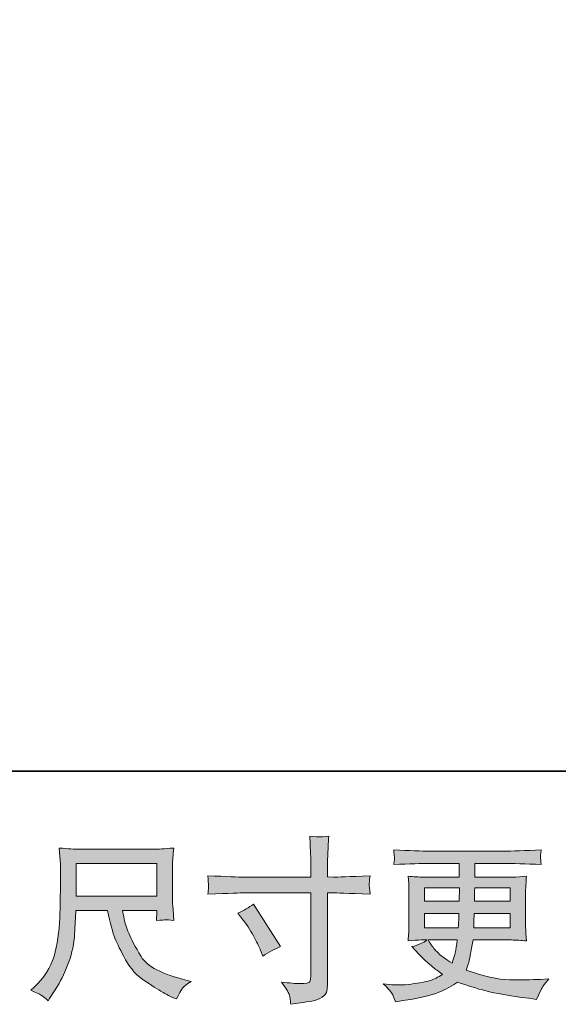
# Model space of a CAD drawing. Units: inches. Extents: x -606 to 2074, y -444 to 1093.
# Drawn here: x 388 to 582, y -443 to -87 of the extents above; entities that cross this region are included whole.
import ezdxf

# ---------------------------------------------------------------- set-up
doc = ezdxf.new("R2010")
doc.units = ezdxf.units.IN
doc.header["$MEASUREMENT"] = 0
doc.layers.add('图层 1', color=7, linetype='Continuous')

msp = doc.modelspace()

# ---------------------------------------------------------------- hatches: boundary and pattern name
at = {"layer": '图层 1'}
h = msp.add_hatch(color=7, dxfattribs=at)
h.dxf.hatch_style = 2
edge = h.paths.add_edge_path()
edge.add_spline(control_points=[(468.73, -397.21), (468.73, -397.21), (492.96, -397.21), (492.96, -397.21), (492.96, -397.21), (492.96, -394.5), (492.96, -394.5), (492.96, -391.98), (492.92, -389.99), (492.83, -388.52), (492.83, -388.52), (492.52, -382.42), (492.52, -382.42), (494.53, -382.58), (495.75, -382.67), (496.13, -382.69), (496.51, -382.71), (497.6, -382.62), (499.42, -382.42), (499.26, -385.14), (499.13, -387.49), (499.05, -389.47), (498.96, -391.44), (498.92, -393.12), (498.92, -394.5), (498.92, -394.5), (498.92, -397.14), (498.92, -397.14), (498.92, -397.14), (501.12, -397.21), (501.12, -397.21), (502.38, -397.25), (506.79, -397.08), (514.34, -396.7), (514.22, -397.63), (514.13, -398.34), (514.09, -398.84), (514.05, -399.33), (514.03, -399.73), (514.05, -400.02), (514.07, -400.33), (514.17, -401.43), (514.34, -403.36), (506.24, -403.06), (501.79, -402.92), (501, -402.92), (501, -402.92), (498.92, -402.92), (498.92, -402.92), (498.92, -402.92), (498.92, -435.96), (498.92, -435.96), (498.92, -436.72), (498.86, -437.49), (498.75, -438.31), (498.65, -439.13), (498.08, -439.89), (497.05, -440.58), (496, -441.27), (494.78, -441.75), (493.34, -442.01), (491.91, -442.26), (490.55, -442.47), (489.25, -442.66), (487.95, -442.85), (486.75, -443.03), (485.66, -443.2), (485.62, -442.57), (485.51, -441.67), (485.34, -440.52), (485.18, -439.36), (484.17, -437.58), (482.32, -435.14), (485.26, -435.52), (487.46, -435.71), (488.93, -435.71), (491.16, -435.75), (492.35, -435.52), (492.54, -435.02), (492.73, -434.52), (492.86, -433.93), (492.9, -433.28), (492.94, -432.63), (492.96, -431.72), (492.96, -430.55), (492.96, -430.55), (492.96, -402.92), (492.96, -402.92), (492.96, -402.92), (468.73, -402.92), (468.73, -402.92), (467.89, -402.92), (463.56, -403.06), (455.76, -403.36), (455.84, -402.37), (455.88, -401.68), (455.9, -401.28), (455.93, -400.88), (455.93, -400.46), (455.9, -400.06), (455.88, -399.64), (455.84, -398.53), (455.76, -396.7), (462.47, -397.04), (466.79, -397.21), (468.73, -397.21)], knot_values=[0, 0, 0, 0, 1, 1, 1, 2, 2, 2, 3, 3, 3, 4, 4, 4, 5, 5, 5, 6, 6, 6, 7, 7, 7, 8, 8, 8, 9, 9, 9, 10, 10, 10, 11, 11, 11, 12, 12, 12, 13, 13, 13, 14, 14, 14, 15, 15, 15, 16, 16, 16, 17, 17, 17, 18, 18, 18, 19, 19, 19, 20, 20, 20, 21, 21, 21, 22, 22, 22, 23, 23, 23, 24, 24, 24, 25, 25, 25, 26, 26, 26, 27, 27, 27, 28, 28, 28, 29, 29, 29, 30, 30, 30, 31, 31, 31, 32, 32, 32, 33, 33, 33, 34, 34, 34, 35, 35, 35, 35], degree=3, periodic=0)
edge = h.paths.add_edge_path()
edge.add_spline(control_points=[(466.56, -410.26), (468.66, -409.29), (470.55, -408.2), (472.23, -406.99), (472.23, -406.99), (481.99, -422.35), (481.99, -422.35), (480.06, -423.1), (477.92, -424.23), (475.57, -425.74), (475.57, -425.74), (474.75, -423.6), (474.75, -423.6), (474.37, -422.68), (473.66, -421.21), (472.61, -419.2), (471.56, -417.18), (470.15, -415), (468.39, -412.65), (468.39, -412.65), (466.56, -410.26), (466.56, -410.26)], knot_values=[0, 0, 0, 0, 1, 1, 1, 2, 2, 2, 3, 3, 3, 4, 4, 4, 5, 5, 5, 6, 6, 6, 7, 7, 7, 7], degree=3, periodic=0)
h = msp.add_hatch(color=7, dxfattribs=at)
h.dxf.hatch_style = 2
h.paths.add_polyline_path([(408.09, -392.34), (437.29, -392.34), (437.29, -404.09), (408.09, -404.09)])
edge = h.paths.add_edge_path()
edge.add_spline(control_points=[(395.77, -440.14), (396.34, -440.52), (397.07, -441.12), (397.95, -441.96), (397.95, -441.96), (398.45, -441.15), (398.45, -441.15), (398.45, -441.15), (401.35, -436.61), (401.35, -436.61), (402.86, -434.1), (404.22, -431.18), (405.44, -427.86), (406.66, -424.55), (407.35, -421.21), (407.54, -417.85), (407.73, -414.5), (407.88, -411.64), (407.96, -409.29), (407.96, -409.29), (419.48, -409.29), (419.48, -409.29), (420.44, -414.04), (421.33, -417.37), (422.12, -419.32), (422.92, -421.27), (424.2, -423.88), (425.98, -427.11), (427.77, -430.34), (429.99, -432.84), (432.64, -434.6), (435.28, -436.36), (437.57, -437.79), (439.51, -438.9), (441.45, -440.01), (442.79, -440.7), (443.55, -440.96), (443.55, -440.96), (444.36, -441.27), (444.36, -441.27), (445.54, -438.84), (446.53, -437.28), (447.32, -436.63), (448.12, -435.98), (448.92, -435.42), (449.72, -434.91), (449.72, -434.91), (448.2, -434.54), (448.2, -434.54), (439.2, -432.35), (433.66, -429.48), (431.57, -425.93), (429.47, -422.39), (427.98, -419.58), (427.12, -417.48), (426.26, -415.38), (425.71, -413.68), (425.46, -412.4), (425.21, -411.12), (425.02, -410.09), (424.89, -409.29), (424.89, -409.29), (437.29, -409.29), (437.29, -409.29), (437.29, -409.29), (437.29, -410.68), (437.29, -410.68), (437.29, -410.89), (437.25, -411.22), (437.19, -411.71), (437.13, -412.19), (437.1, -412.59), (437.1, -412.88), (439.03, -412.76), (440.17, -412.67), (440.46, -412.65), (440.78, -412.63), (441.76, -412.71), (443.42, -412.88), (443.42, -412.88), (443.11, -408.92), (443.11, -408.92), (442.98, -407.45), (442.92, -405.94), (442.92, -404.43), (442.92, -404.43), (442.92, -392.63), (442.92, -392.63), (442.92, -391.94), (442.96, -391.1), (443.04, -390.09), (443.13, -389.09), (443.23, -387.95), (443.36, -386.7), (439.88, -386.99), (437.57, -387.14), (436.41, -387.14), (436.41, -387.14), (408.71, -387.14), (408.71, -387.14), (407.58, -387.14), (405.34, -386.99), (401.98, -386.7), (401.98, -386.7), (402.42, -392.63), (402.42, -392.63), (402.46, -393.22), (402.46, -394.71), (402.42, -397.1), (402.42, -397.1), (402.42, -402.29), (402.42, -402.29), (402.38, -402.5), (402.34, -404.09), (402.29, -407.07), (402.29, -407.07), (402.17, -411.94), (402.17, -411.94), (401.96, -417.06), (401.27, -421.67), (400.09, -425.81), (398.92, -429.94), (396.48, -433.72), (392.79, -437.12), (392.79, -437.12), (391.72, -438.12), (391.72, -438.12), (393.86, -439.09), (395.2, -439.76), (395.77, -440.14)], knot_values=[0, 0, 0, 0, 1, 1, 1, 2, 2, 2, 3, 3, 3, 4, 4, 4, 5, 5, 5, 6, 6, 6, 7, 7, 7, 8, 8, 8, 9, 9, 9, 10, 10, 10, 11, 11, 11, 12, 12, 12, 13, 13, 13, 14, 14, 14, 15, 15, 15, 16, 16, 16, 17, 17, 17, 18, 18, 18, 19, 19, 19, 20, 20, 20, 21, 21, 21, 22, 22, 22, 23, 23, 23, 24, 24, 24, 25, 25, 25, 26, 26, 26, 27, 27, 27, 28, 28, 28, 29, 29, 29, 30, 30, 30, 31, 31, 31, 32, 32, 32, 33, 33, 33, 34, 34, 34, 35, 35, 35, 36, 36, 36, 37, 37, 37, 38, 38, 38, 39, 39, 39, 40, 40, 40, 41, 41, 41, 42, 42, 42, 43, 43, 43, 43], degree=3, periodic=0)
h = msp.add_hatch(color=7, dxfattribs=at)
h.dxf.hatch_style = 2
h.paths.add_polyline_path([(534, -401.15), (546.66, -401.15), (546.53, -405.94), (534, -405.94)])
edge = h.paths.add_edge_path()
edge.add_spline(control_points=[(522.53, -439.78), (522.94, -440.7), (523.28, -441.54), (523.53, -442.3), (523.53, -442.3), (527.06, -441.73), (527.06, -441.73), (532.51, -440.89), (536.56, -439.93), (539.19, -438.86), (541.81, -437.79), (544.08, -436.57), (546.02, -435.19), (549.51, -436.45), (552.91, -437.49), (556.22, -438.35), (559.54, -439.22), (564.71, -440.12), (571.73, -441.04), (571.73, -441.04), (574.5, -441.42), (574.5, -441.42), (574.5, -441.42), (575.25, -439.84), (575.25, -439.84), (575.25, -439.84), (576.32, -437.58), (576.32, -437.58), (576.87, -436.57), (577.75, -435.4), (578.97, -434.05), (578.97, -434.05), (575.95, -434.18), (575.95, -434.18), (572.63, -434.35), (568.9, -434.39), (564.73, -434.33), (560.57, -434.26), (555.36, -433.11), (549.11, -430.84), (549.11, -430.84), (549.87, -428.64), (549.87, -428.64), (550.03, -428.09), (550.31, -426.88), (550.68, -424.99), (551.06, -423.1), (551.36, -421.42), (551.57, -419.95), (551.57, -419.95), (565.49, -419.95), (565.49, -419.95), (567.21, -419.95), (569.02, -420.06), (570.91, -420.27), (570.91, -420.27), (570.72, -417.62), (570.72, -417.62), (570.64, -416.51), (570.6, -415.55), (570.6, -414.75), (570.6, -414.75), (570.6, -402.16), (570.6, -402.16), (570.6, -401.57), (570.62, -400.84), (570.68, -399.96), (570.74, -399.08), (570.83, -398.07), (570.91, -396.89), (569.15, -397.1), (567.47, -397.21), (565.88, -397.21), (565.88, -397.21), (552.22, -397.21), (552.22, -397.21), (552.22, -397.21), (552.22, -392.26), (552.22, -392.26), (552.22, -392.26), (562.41, -392.26), (562.41, -392.26), (565.9, -392.26), (570.51, -392.4), (576.26, -392.7), (576.09, -391.21), (575.99, -390.33), (575.97, -390.09), (575.95, -389.84), (575.97, -389.51), (576.01, -389.09), (576.05, -388.67), (576.14, -388.1), (576.26, -387.37), (570.43, -387.66), (565.79, -387.81), (562.35, -387.81), (562.35, -387.81), (536.21, -387.81), (536.21, -387.81), (532.97, -387.81), (528.55, -387.66), (522.92, -387.37), (523.05, -388.5), (523.11, -389.32), (523.13, -389.84), (523.15, -390.37), (523.15, -390.79), (523.13, -391.08), (523.11, -391.37), (523.05, -391.92), (522.92, -392.7), (528.59, -392.4), (533, -392.26), (536.14, -392.26), (536.14, -392.26), (546.59, -392.26), (546.59, -392.26), (546.59, -392.26), (546.59, -397.21), (546.59, -397.21), (546.59, -397.21), (533.79, -397.21), (533.79, -397.21), (531.99, -397.21), (530.1, -397.1), (528.13, -396.89), (528.13, -396.89), (528.32, -399.58), (528.32, -399.58), (528.36, -400.12), (528.38, -400.98), (528.38, -402.16), (528.38, -402.16), (528.38, -414.81), (528.38, -414.81), (528.38, -415.74), (528.36, -416.57), (528.32, -417.31), (528.27, -418.06), (528.21, -419.05), (528.13, -420.27), (529.85, -420.06), (531.46, -419.95), (532.97, -419.95), (532.97, -419.95), (534.93, -419.95), (534.93, -419.95), (533.5, -421), (531.67, -421.8), (529.45, -422.35), (529.45, -422.35), (530.77, -423.79), (530.77, -423.79), (533.5, -426.81), (536.77, -429.69), (540.59, -432.42), (538.95, -433.42), (537.42, -434.16), (535.96, -434.62), (534.52, -435.08), (532.26, -435.5), (529.2, -435.88), (526.13, -436.26), (523.53, -436.32), (521.39, -436.07), (521.39, -436.07), (519.13, -435.82), (519.13, -435.82), (520.97, -437.54), (522.11, -438.86), (522.53, -439.78)], knot_values=[0, 0, 0, 0, 1, 1, 1, 2, 2, 2, 3, 3, 3, 4, 4, 4, 5, 5, 5, 6, 6, 6, 7, 7, 7, 8, 8, 8, 9, 9, 9, 10, 10, 10, 11, 11, 11, 12, 12, 12, 13, 13, 13, 14, 14, 14, 15, 15, 15, 16, 16, 16, 17, 17, 17, 18, 18, 18, 19, 19, 19, 20, 20, 20, 21, 21, 21, 22, 22, 22, 23, 23, 23, 24, 24, 24, 25, 25, 25, 26, 26, 26, 27, 27, 27, 28, 28, 28, 29, 29, 29, 30, 30, 30, 31, 31, 31, 32, 32, 32, 33, 33, 33, 34, 34, 34, 35, 35, 35, 36, 36, 36, 37, 37, 37, 38, 38, 38, 39, 39, 39, 40, 40, 40, 41, 41, 41, 42, 42, 42, 43, 43, 43, 44, 44, 44, 45, 45, 45, 46, 46, 46, 47, 47, 47, 48, 48, 48, 49, 49, 49, 50, 50, 50, 51, 51, 51, 52, 52, 52, 53, 53, 53, 54, 54, 54, 55, 55, 55, 56, 56, 56, 57, 57, 57, 57], degree=3, periodic=0)
edge = h.paths.add_edge_path()
edge.add_spline(control_points=[(534, -410.38), (534, -410.38), (546.47, -410.38), (546.47, -410.38), (546.47, -410.38), (546.4, -412.97), (546.4, -412.97), (546.36, -413.26), (546.3, -414.1), (546.21, -415.5), (546.21, -415.5), (534, -415.5), (534, -415.5), (534, -415.5), (534, -410.38), (534, -410.38)], knot_values=[0, 0, 0, 0, 1, 1, 1, 2, 2, 2, 3, 3, 3, 4, 4, 4, 5, 5, 5, 5], degree=3, periodic=0)
edge = h.paths.add_edge_path()
edge.add_spline(control_points=[(545.88, -419.95), (545.88, -419.95), (545.69, -421.34), (545.69, -421.34), (545.44, -423.06), (545.25, -424.17), (545.14, -424.67), (545.04, -425.18), (544.66, -426.39), (543.99, -428.33), (541.77, -426.86), (540.4, -425.91), (539.9, -425.51), (539.4, -425.11), (538.77, -424.51), (538.03, -423.69), (537.3, -422.87), (536.42, -421.63), (535.37, -419.95), (535.37, -419.95), (545.88, -419.95), (545.88, -419.95)], knot_values=[0, 0, 0, 0, 1, 1, 1, 2, 2, 2, 3, 3, 3, 4, 4, 4, 5, 5, 5, 6, 6, 6, 7, 7, 7, 7], degree=3, periodic=0)
edge = h.paths.add_edge_path()
edge.add_spline(control_points=[(551.82, -415.5), (551.82, -415.5), (551.88, -413.22), (551.88, -413.22), (551.88, -412.88), (551.92, -411.94), (552.01, -410.38), (552.01, -410.38), (564.97, -410.38), (564.97, -410.38), (564.97, -410.38), (564.97, -415.5), (564.97, -415.5), (564.97, -415.5), (551.82, -415.5), (551.82, -415.5)], knot_values=[0, 0, 0, 0, 1, 1, 1, 2, 2, 2, 3, 3, 3, 4, 4, 4, 5, 5, 5, 5], degree=3, periodic=0)
edge = h.paths.add_edge_path()
edge.add_spline(control_points=[(552.07, -405.94), (552.07, -405.94), (552.13, -404.38), (552.13, -404.38), (552.13, -403.9), (552.15, -402.83), (552.19, -401.15), (552.19, -401.15), (564.97, -401.15), (564.97, -401.15), (564.97, -401.15), (564.97, -405.94), (564.97, -405.94), (564.97, -405.94), (552.07, -405.94), (552.07, -405.94)], knot_values=[0, 0, 0, 0, 1, 1, 1, 2, 2, 2, 3, 3, 3, 4, 4, 4, 5, 5, 5, 5], degree=3, periodic=0)

# ---------------------------------------------------------------- linework, layer by layer
at = {"layer": '图层 1', "color": 7, "lineweight": 35}
msp.add_lwpolyline([(2073.64, -358.89), (-606.21, -358.89), (-606.21, 981.05), (2073.64, 981.05), (2073.64, -358.89)], dxfattribs=at)
at = {"layer": '图层 1', "color": 7, "lineweight": 0}
for points in [[(408.09, -392.34), (437.29, -392.34), (437.29, -404.09), (408.09, -404.09), (408.09, -392.34)], [(534, -401.15), (546.66, -401.15), (546.53, -405.94), (534, -405.94), (534, -401.15)]]:
    msp.add_lwpolyline(points, dxfattribs=at)
for points, knots in [([(468.73, -397.21), (468.73, -397.21), (492.96, -397.21), (492.96, -397.21), (492.96, -397.21), (492.96, -394.5), (492.96, -394.5), (492.96, -391.98), (492.92, -389.99), (492.83, -388.52), (492.83, -388.52), (492.52, -382.42), (492.52, -382.42), (494.53, -382.58), (495.75, -382.67), (496.13, -382.69), (496.51, -382.71), (497.6, -382.62), (499.42, -382.42), (499.26, -385.14), (499.13, -387.49), (499.05, -389.47), (498.96, -391.44), (498.92, -393.12), (498.92, -394.5), (498.92, -394.5), (498.92, -397.14), (498.92, -397.14), (498.92, -397.14), (501.12, -397.21), (501.12, -397.21), (502.38, -397.25), (506.79, -397.08), (514.34, -396.7), (514.22, -397.63), (514.13, -398.34), (514.09, -398.84), (514.05, -399.33), (514.03, -399.73), (514.05, -400.02), (514.07, -400.33), (514.17, -401.43), (514.34, -403.36), (506.24, -403.06), (501.79, -402.92), (501, -402.92), (501, -402.92), (498.92, -402.92), (498.92, -402.92), (498.92, -402.92), (498.92, -435.96), (498.92, -435.96), (498.92, -436.72), (498.86, -437.49), (498.75, -438.31), (498.65, -439.13), (498.08, -439.89), (497.05, -440.58), (496, -441.27), (494.78, -441.75), (493.34, -442.01), (491.91, -442.26), (490.55, -442.47), (489.25, -442.66), (487.95, -442.85), (486.75, -443.03), (485.66, -443.2), (485.62, -442.57), (485.51, -441.67), (485.34, -440.52), (485.18, -439.36), (484.17, -437.58), (482.32, -435.14), (485.26, -435.52), (487.46, -435.71), (488.93, -435.71), (491.16, -435.75), (492.35, -435.52), (492.54, -435.02), (492.73, -434.52), (492.86, -433.93), (492.9, -433.28), (492.94, -432.63), (492.96, -431.72), (492.96, -430.55), (492.96, -430.55), (492.96, -402.92), (492.96, -402.92), (492.96, -402.92), (468.73, -402.92), (468.73, -402.92), (467.89, -402.92), (463.56, -403.06), (455.76, -403.36), (455.84, -402.37), (455.88, -401.68), (455.9, -401.28), (455.93, -400.88), (455.93, -400.46), (455.9, -400.06), (455.88, -399.64), (455.84, -398.53), (455.76, -396.7), (462.47, -397.04), (466.79, -397.21), (468.73, -397.21)], [0, 0, 0, 0, 1, 1, 1, 2, 2, 2, 3, 3, 3, 4, 4, 4, 5, 5, 5, 6, 6, 6, 7, 7, 7, 8, 8, 8, 9, 9, 9, 10, 10, 10, 11, 11, 11, 12, 12, 12, 13, 13, 13, 14, 14, 14, 15, 15, 15, 16, 16, 16, 17, 17, 17, 18, 18, 18, 19, 19, 19, 20, 20, 20, 21, 21, 21, 22, 22, 22, 23, 23, 23, 24, 24, 24, 25, 25, 25, 26, 26, 26, 27, 27, 27, 28, 28, 28, 29, 29, 29, 30, 30, 30, 31, 31, 31, 32, 32, 32, 33, 33, 33, 34, 34, 34, 35, 35, 35, 35]), ([(395.77, -440.14), (396.34, -440.52), (397.07, -441.12), (397.95, -441.96), (397.95, -441.96), (398.45, -441.15), (398.45, -441.15), (398.45, -441.15), (401.35, -436.61), (401.35, -436.61), (402.86, -434.1), (404.22, -431.18), (405.44, -427.86), (406.66, -424.55), (407.35, -421.21), (407.54, -417.85), (407.73, -414.5), (407.88, -411.64), (407.96, -409.29), (407.96, -409.29), (419.48, -409.29), (419.48, -409.29), (420.44, -414.04), (421.33, -417.37), (422.12, -419.32), (422.92, -421.27), (424.2, -423.88), (425.98, -427.11), (427.77, -430.34), (429.99, -432.84), (432.64, -434.6), (435.28, -436.36), (437.57, -437.79), (439.51, -438.9), (441.45, -440.01), (442.79, -440.7), (443.55, -440.96), (443.55, -440.96), (444.36, -441.27), (444.36, -441.27), (445.54, -438.84), (446.53, -437.28), (447.32, -436.63), (448.12, -435.98), (448.92, -435.42), (449.72, -434.91), (449.72, -434.91), (448.2, -434.54), (448.2, -434.54), (439.2, -432.35), (433.66, -429.48), (431.57, -425.93), (429.47, -422.39), (427.98, -419.58), (427.12, -417.48), (426.26, -415.38), (425.71, -413.68), (425.46, -412.4), (425.21, -411.12), (425.02, -410.09), (424.89, -409.29), (424.89, -409.29), (437.29, -409.29), (437.29, -409.29), (437.29, -409.29), (437.29, -410.68), (437.29, -410.68), (437.29, -410.89), (437.25, -411.22), (437.19, -411.71), (437.13, -412.19), (437.1, -412.59), (437.1, -412.88), (439.03, -412.76), (440.17, -412.67), (440.46, -412.65), (440.78, -412.63), (441.76, -412.71), (443.42, -412.88), (443.42, -412.88), (443.11, -408.92), (443.11, -408.92), (442.98, -407.45), (442.92, -405.94), (442.92, -404.43), (442.92, -404.43), (442.92, -392.63), (442.92, -392.63), (442.92, -391.94), (442.96, -391.1), (443.04, -390.09), (443.13, -389.09), (443.23, -387.95), (443.36, -386.7), (439.88, -386.99), (437.57, -387.14), (436.41, -387.14), (436.41, -387.14), (408.71, -387.14), (408.71, -387.14), (407.58, -387.14), (405.34, -386.99), (401.98, -386.7), (401.98, -386.7), (402.42, -392.63), (402.42, -392.63), (402.46, -393.22), (402.46, -394.71), (402.42, -397.1), (402.42, -397.1), (402.42, -402.29), (402.42, -402.29), (402.38, -402.5), (402.34, -404.09), (402.29, -407.07), (402.29, -407.07), (402.17, -411.94), (402.17, -411.94), (401.96, -417.06), (401.27, -421.67), (400.09, -425.81), (398.92, -429.94), (396.48, -433.72), (392.79, -437.12), (392.79, -437.12), (391.72, -438.12), (391.72, -438.12), (393.86, -439.09), (395.2, -439.76), (395.77, -440.14)], [0, 0, 0, 0, 1, 1, 1, 2, 2, 2, 3, 3, 3, 4, 4, 4, 5, 5, 5, 6, 6, 6, 7, 7, 7, 8, 8, 8, 9, 9, 9, 10, 10, 10, 11, 11, 11, 12, 12, 12, 13, 13, 13, 14, 14, 14, 15, 15, 15, 16, 16, 16, 17, 17, 17, 18, 18, 18, 19, 19, 19, 20, 20, 20, 21, 21, 21, 22, 22, 22, 23, 23, 23, 24, 24, 24, 25, 25, 25, 26, 26, 26, 27, 27, 27, 28, 28, 28, 29, 29, 29, 30, 30, 30, 31, 31, 31, 32, 32, 32, 33, 33, 33, 34, 34, 34, 35, 35, 35, 36, 36, 36, 37, 37, 37, 38, 38, 38, 39, 39, 39, 40, 40, 40, 41, 41, 41, 42, 42, 42, 43, 43, 43, 43]), ([(522.53, -439.78), (522.94, -440.7), (523.28, -441.54), (523.53, -442.3), (523.53, -442.3), (527.06, -441.73), (527.06, -441.73), (532.51, -440.89), (536.56, -439.93), (539.19, -438.86), (541.81, -437.79), (544.08, -436.57), (546.02, -435.19), (549.51, -436.45), (552.91, -437.49), (556.22, -438.35), (559.54, -439.22), (564.71, -440.12), (571.73, -441.04), (571.73, -441.04), (574.5, -441.42), (574.5, -441.42), (574.5, -441.42), (575.25, -439.84), (575.25, -439.84), (575.25, -439.84), (576.32, -437.58), (576.32, -437.58), (576.87, -436.57), (577.75, -435.4), (578.97, -434.05), (578.97, -434.05), (575.95, -434.18), (575.95, -434.18), (572.63, -434.35), (568.9, -434.39), (564.73, -434.33), (560.57, -434.26), (555.36, -433.11), (549.11, -430.84), (549.11, -430.84), (549.87, -428.64), (549.87, -428.64), (550.03, -428.09), (550.31, -426.88), (550.68, -424.99), (551.06, -423.1), (551.36, -421.42), (551.57, -419.95), (551.57, -419.95), (565.49, -419.95), (565.49, -419.95), (567.21, -419.95), (569.02, -420.06), (570.91, -420.27), (570.91, -420.27), (570.72, -417.62), (570.72, -417.62), (570.64, -416.51), (570.6, -415.55), (570.6, -414.75), (570.6, -414.75), (570.6, -402.16), (570.6, -402.16), (570.6, -401.57), (570.62, -400.84), (570.68, -399.96), (570.74, -399.08), (570.83, -398.07), (570.91, -396.89), (569.15, -397.1), (567.47, -397.21), (565.88, -397.21), (565.88, -397.21), (552.22, -397.21), (552.22, -397.21), (552.22, -397.21), (552.22, -392.26), (552.22, -392.26), (552.22, -392.26), (562.41, -392.26), (562.41, -392.26), (565.9, -392.26), (570.51, -392.4), (576.26, -392.7), (576.09, -391.21), (575.99, -390.33), (575.97, -390.09), (575.95, -389.84), (575.97, -389.51), (576.01, -389.09), (576.05, -388.67), (576.14, -388.1), (576.26, -387.37), (570.43, -387.66), (565.79, -387.81), (562.35, -387.81), (562.35, -387.81), (536.21, -387.81), (536.21, -387.81), (532.97, -387.81), (528.55, -387.66), (522.92, -387.37), (523.05, -388.5), (523.11, -389.32), (523.13, -389.84), (523.15, -390.37), (523.15, -390.79), (523.13, -391.08), (523.11, -391.37), (523.05, -391.92), (522.92, -392.7), (528.59, -392.4), (533, -392.26), (536.14, -392.26), (536.14, -392.26), (546.59, -392.26), (546.59, -392.26), (546.59, -392.26), (546.59, -397.21), (546.59, -397.21), (546.59, -397.21), (533.79, -397.21), (533.79, -397.21), (531.99, -397.21), (530.1, -397.1), (528.13, -396.89), (528.13, -396.89), (528.32, -399.58), (528.32, -399.58), (528.36, -400.12), (528.38, -400.98), (528.38, -402.16), (528.38, -402.16), (528.38, -414.81), (528.38, -414.81), (528.38, -415.74), (528.36, -416.57), (528.32, -417.31), (528.27, -418.06), (528.21, -419.05), (528.13, -420.27), (529.85, -420.06), (531.46, -419.95), (532.97, -419.95), (532.97, -419.95), (534.93, -419.95), (534.93, -419.95), (533.5, -421), (531.67, -421.8), (529.45, -422.35), (529.45, -422.35), (530.77, -423.79), (530.77, -423.79), (533.5, -426.81), (536.77, -429.69), (540.59, -432.42), (538.95, -433.42), (537.42, -434.16), (535.96, -434.62), (534.52, -435.08), (532.26, -435.5), (529.2, -435.88), (526.13, -436.26), (523.53, -436.32), (521.39, -436.07), (521.39, -436.07), (519.13, -435.82), (519.13, -435.82), (520.97, -437.54), (522.11, -438.86), (522.53, -439.78)], [0, 0, 0, 0, 1, 1, 1, 2, 2, 2, 3, 3, 3, 4, 4, 4, 5, 5, 5, 6, 6, 6, 7, 7, 7, 8, 8, 8, 9, 9, 9, 10, 10, 10, 11, 11, 11, 12, 12, 12, 13, 13, 13, 14, 14, 14, 15, 15, 15, 16, 16, 16, 17, 17, 17, 18, 18, 18, 19, 19, 19, 20, 20, 20, 21, 21, 21, 22, 22, 22, 23, 23, 23, 24, 24, 24, 25, 25, 25, 26, 26, 26, 27, 27, 27, 28, 28, 28, 29, 29, 29, 30, 30, 30, 31, 31, 31, 32, 32, 32, 33, 33, 33, 34, 34, 34, 35, 35, 35, 36, 36, 36, 37, 37, 37, 38, 38, 38, 39, 39, 39, 40, 40, 40, 41, 41, 41, 42, 42, 42, 43, 43, 43, 44, 44, 44, 45, 45, 45, 46, 46, 46, 47, 47, 47, 48, 48, 48, 49, 49, 49, 50, 50, 50, 51, 51, 51, 52, 52, 52, 53, 53, 53, 54, 54, 54, 55, 55, 55, 56, 56, 56, 57, 57, 57, 57]), ([(552.07, -405.94), (552.07, -405.94), (552.13, -404.38), (552.13, -404.38), (552.13, -403.9), (552.15, -402.83), (552.19, -401.15), (552.19, -401.15), (564.97, -401.15), (564.97, -401.15), (564.97, -401.15), (564.97, -405.94), (564.97, -405.94), (564.97, -405.94), (552.07, -405.94), (552.07, -405.94)], [0, 0, 0, 0, 1, 1, 1, 2, 2, 2, 3, 3, 3, 4, 4, 4, 5, 5, 5, 5]), ([(466.56, -410.26), (468.66, -409.29), (470.55, -408.2), (472.23, -406.99), (472.23, -406.99), (481.99, -422.35), (481.99, -422.35), (480.06, -423.1), (477.92, -424.23), (475.57, -425.74), (475.57, -425.74), (474.75, -423.6), (474.75, -423.6), (474.37, -422.68), (473.66, -421.21), (472.61, -419.2), (471.56, -417.18), (470.15, -415), (468.39, -412.65), (468.39, -412.65), (466.56, -410.26), (466.56, -410.26)], [0, 0, 0, 0, 1, 1, 1, 2, 2, 2, 3, 3, 3, 4, 4, 4, 5, 5, 5, 6, 6, 6, 7, 7, 7, 7]), ([(534, -410.38), (534, -410.38), (546.47, -410.38), (546.47, -410.38), (546.47, -410.38), (546.4, -412.97), (546.4, -412.97), (546.36, -413.26), (546.3, -414.1), (546.21, -415.5), (546.21, -415.5), (534, -415.5), (534, -415.5), (534, -415.5), (534, -410.38), (534, -410.38)], [0, 0, 0, 0, 1, 1, 1, 2, 2, 2, 3, 3, 3, 4, 4, 4, 5, 5, 5, 5]), ([(551.82, -415.5), (551.82, -415.5), (551.88, -413.22), (551.88, -413.22), (551.88, -412.88), (551.92, -411.94), (552.01, -410.38), (552.01, -410.38), (564.97, -410.38), (564.97, -410.38), (564.97, -410.38), (564.97, -415.5), (564.97, -415.5), (564.97, -415.5), (551.82, -415.5), (551.82, -415.5)], [0, 0, 0, 0, 1, 1, 1, 2, 2, 2, 3, 3, 3, 4, 4, 4, 5, 5, 5, 5]), ([(545.88, -419.95), (545.88, -419.95), (545.69, -421.34), (545.69, -421.34), (545.44, -423.06), (545.25, -424.17), (545.14, -424.67), (545.04, -425.18), (544.66, -426.39), (543.99, -428.33), (541.77, -426.86), (540.4, -425.91), (539.9, -425.51), (539.4, -425.11), (538.77, -424.51), (538.03, -423.69), (537.3, -422.87), (536.42, -421.63), (535.37, -419.95), (535.37, -419.95), (545.88, -419.95), (545.88, -419.95)], [0, 0, 0, 0, 1, 1, 1, 2, 2, 2, 3, 3, 3, 4, 4, 4, 5, 5, 5, 6, 6, 6, 7, 7, 7, 7])]:
    msp.add_open_spline(points, degree=3, knots=knots, dxfattribs=at)

doc.saveas('drawing.dxf')
